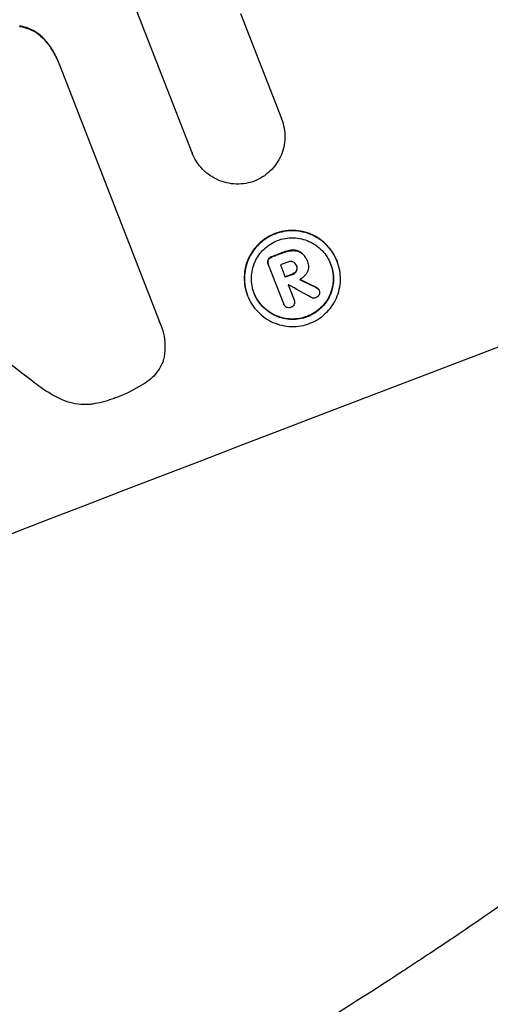
# Model space of a CAD drawing. Units: millimetres. Extents: x -5655 to 5645, y -3923 to 4338.
# Drawn here: x -1125 to -1073, y -2313 to -2204 of the extents above; entities that cross this region are included whole.
import ezdxf

# ---------------------------------------------------------------- set-up
doc = ezdxf.new("R2010")
doc.units = ezdxf.units.MM
doc.header["$LTSCALE"] = 20
doc.linetypes.add('HIDDEN', pattern=[9.525, 6.35, -3.175])
for name, color, linetype in [('2d', 230, 'Continuous'), ('AS-Free_Space', 31, 'HIDDEN'), ('AS-Free_Space_Hatch', 31, 'HIDDEN')]:
    doc.layers.add(name, color=color, linetype=linetype)

msp = doc.modelspace()

# ---------------------------------------------------------------- hatches: boundary and pattern name
at = {"layer": 'AS-Free_Space_Hatch'}
h = msp.add_hatch(dxfattribs=at)
h.set_pattern_fill('ANSI31', color=256, scale=100)
edge = h.paths.add_edge_path()
edge.add_line((958.96, 119.99), (958.96, -1987.02))
edge.add_arc((1958.96, -1987.02), 1000, 180, 270)
edge.add_arc((1958.96, -1987.02), 1000, 270, 360)
edge.add_line((2958.96, -1987.02), (2958.96, 119.99))
edge.add_arc((1958.96, 119.99), 1000, 0, 90)
edge.add_arc((1958.96, 119.99), 1000, 90, 180)
edge = h.paths.add_edge_path()
edge.add_line((-242.97, -1993.93), (-914.92, -269.17))
edge.add_arc((-1846.7, -632.19), 1000, 21.28536, 111.28536)
edge.add_arc((-1846.7, -632.19), 1000, 111.28536, 201.28536)
edge.add_line((-2778.48, -995.2), (-2106.54, -2719.95))
edge.add_arc((-1174.75, -2356.94), 1000, 201.28536, 291.28536)
edge.add_arc((-1174.75, -2356.94), 1000, 291.28536, 381.28536)

# ---------------------------------------------------------------- linework, layer by layer
at = {"layer": '2d'}
for p, q in [((-1105.99, -2218.75), (-1114.18, -2197.72)), ((-1100.63, -2203.3), (-1096.09, -2214.95)), ((-1120.84, -2208.68), (-1120.82, -2208.73)), ((-1120.73, -2208.98), (-1109.63, -2237.47)), ((-1096.09, -2214.95), (-1096.07, -2215)), ((-1106, -2218.74), (-1105.98, -2218.79)), ((-1097.57, -2231.07), (-1097.55, -2231.12)), ((-1093.24, -2230.68), (-1093.22, -2230.73)), ((-1093.2, -2230.8), (-1093.18, -2230.84)), ((-1089.92, -2230.75), (-1089.9, -2230.8)), ((-1095.84, -2235.5), (-1097.53, -2231.16)), ((-1096.19, -2231.17), (-1095.66, -2232.54)), ((-1094.42, -2231.22), (-1094.4, -2231.27)), ((-1095.33, -2233.38), (-1094.68, -2235.05)), ((-1091.93, -2233.95), (-1091.91, -2234)), ((-1099.86, -2234.56), (-1099.84, -2234.6)), ((-1094.68, -2235.04), (-1094.66, -2235.09)), ((-1095.85, -2235.47), (-1095.83, -2235.52)), ((-1109.48, -2237.81), (-1109.46, -2237.86))]:
    msp.add_line(p, q, dxfattribs=at)
for centre, major_axis, ratio, start_param, end_param in [((-1218.04, -2245.87), (1024.96, 399.31), 0.052336, 1.434322, 1.707271), ((-1218.04, -2245.87), (-1024.03, -398.95), 0.052336, 4.575789, 4.848989), ((-1186.63, -2326.49), (-1024.03, -398.95), 0.052336, 4.603227, 4.604564), ((-1186.63, -2326.49), (1023.1, 398.59), 0.052336, 1.461535, 1.462873), ((-1186.22, -2327.56), (-1023.1, -398.59), 0.052336, 4.603127, 4.60391), ((-1238.24, -2194.03), (1678.1, -1283.5), 0.014136, 1.513291, 1.523383), ((-1185.69, -2328.93), (-1024.03, -398.95), 0.052336, 4.603227, 4.60401), ((-1185.69, -2328.93), (1023.1, 398.59), 0.052336, 1.461535, 1.462318), ((-1232.04, -2209.94), (1449.14, -696), 0.024414, 1.485873, 1.487167), ((-1232.04, -2209.94), (1450.46, -696.64), 0.024414, 1.485975, 1.487227), ((-1185.36, -2329.76), (-1023.1, -398.59), 0.052336, 4.603896, 4.60391), ((-1237.57, -2195.74), (1505.34, -840.22), 0.02123, 1.48632, 1.488009), ((-1179.98, -2343.57), (-1024.03, -398.95), 0.052336, 4.575789, 4.848989)]:
    msp.add_ellipse(centre, major_axis=major_axis, ratio=ratio, start_param=start_param, end_param=end_param, dxfattribs=at)
for points, knots in [([(-1122.49, -2206.06), (-1122.49, -2206.06), (-1122.49, -2206.06), (-1122.7, -2205.83), (-1122.94, -2205.63), (-1123.44, -2205.28), (-1123.71, -2205.13), (-1124.24, -2204.9), (-1124.53, -2204.8), (-1124.94, -2204.71), (-1125.05, -2204.69), (-1125.16, -2204.67)], [15.764256, 15.764256, 15.764256, 15.764256, 15.766842, 15.766842, 16.641903, 16.641903, 17.516963, 17.516963, 18.394137, 18.394137, 18.71004, 18.71004, 18.71004, 18.71004]), ([(-1125.14, -2204.72), (-1125.03, -2204.74), (-1124.92, -2204.76), (-1124.51, -2204.85), (-1124.22, -2204.95), (-1123.69, -2205.18), (-1123.42, -2205.33), (-1122.92, -2205.68), (-1122.69, -2205.88), (-1122.47, -2206.11), (-1122.47, -2206.11), (-1122.47, -2206.11)], [9.323445, 9.323445, 9.323445, 9.323445, 9.639348, 9.639348, 10.516527, 10.516527, 11.391589, 11.391589, 12.266651, 12.266651, 12.269239, 12.269239, 12.269239, 12.269239]), ([(-1120.84, -2208.68), (-1121.03, -2208.2), (-1121.27, -2207.72), (-1121.83, -2206.84), (-1122.14, -2206.43), (-1122.49, -2206.06)], [24.767517, 24.767517, 24.767517, 24.767517, 26.31394, 26.31394, 27.760055, 27.760055, 27.760055, 27.760055]), ([(-1122.47, -2206.11), (-1122.12, -2206.48), (-1121.81, -2206.89), (-1121.25, -2207.77), (-1121.01, -2208.25), (-1120.79, -2208.81), (-1120.76, -2208.9), (-1120.73, -2208.98)], [21.775065, 21.775065, 21.775065, 21.775065, 23.221179, 23.221179, 24.767605, 24.767605, 25.035328, 25.035328, 25.035328, 25.035328]), ([(-1096.09, -2214.95), (-1096.08, -2214.97), (-1096.07, -2214.98), (-1095.95, -2215.31), (-1095.85, -2215.65), (-1095.73, -2216.34), (-1095.7, -2216.7), (-1095.71, -2217.41), (-1095.76, -2217.76), (-1095.91, -2218.44), (-1096.02, -2218.77), (-1096.3, -2219.38), (-1096.47, -2219.69), (-1096.87, -2220.26), (-1097.1, -2220.53), (-1097.62, -2221.02), (-1097.9, -2221.24), (-1098.48, -2221.6), (-1098.78, -2221.75), (-1099.08, -2221.87)], [16.105136, 16.105136, 16.105136, 16.105136, 16.157481, 16.157481, 17.165666, 17.165666, 18.173852, 18.173852, 19.182037, 19.182037, 20.190223, 20.190223, 21.201955, 21.201955, 22.213688, 22.213688, 23.22542, 23.22542, 24.19191, 24.19191, 24.19191, 24.19191]), ([(-1099.08, -2221.87), (-1099.38, -2221.98), (-1099.7, -2222.07), (-1100.38, -2222.19), (-1100.74, -2222.22), (-1101.46, -2222.2), (-1101.81, -2222.15), (-1102.5, -2221.99), (-1102.84, -2221.88), (-1103.45, -2221.61), (-1103.76, -2221.44), (-1104.34, -2221.04), (-1104.61, -2220.8), (-1105.1, -2220.29), (-1105.32, -2220.01), (-1105.7, -2219.41), (-1105.86, -2219.1), (-1105.98, -2218.79), (-1105.98, -2218.77), (-1105.99, -2218.76), (-1105.99, -2218.75)], [-8.044349, -8.044349, -8.044349, -8.044349, -7.076538, -7.076538, -6.061902, -6.061902, -5.047265, -5.047265, -4.032628, -4.032628, -3.024471, -3.024471, -2.016314, -2.016314, -1.008157, -1.008157, 0, 0, 0, 0.043566, 0.043566, 0.043566, 0.043566]), ([(-1089.92, -2230.75), (-1090.04, -2230.44), (-1090.19, -2230.13), (-1090.57, -2229.54), (-1090.79, -2229.26), (-1091.28, -2228.74), (-1091.55, -2228.51), (-1092.12, -2228.11), (-1092.43, -2227.94), (-1093.04, -2227.67), (-1093.37, -2227.56), (-1094.05, -2227.4), (-1094.41, -2227.36), (-1095.12, -2227.34), (-1095.48, -2227.37), (-1096.17, -2227.49), (-1096.5, -2227.58), (-1097.13, -2227.82), (-1097.44, -2227.97), (-1098.03, -2228.34), (-1098.31, -2228.56), (-1098.83, -2229.05), (-1099.06, -2229.32), (-1099.46, -2229.89), (-1099.63, -2230.2), (-1099.9, -2230.81), (-1100.01, -2231.13), (-1100.16, -2231.81), (-1100.21, -2232.16), (-1100.22, -2232.87), (-1100.2, -2233.22), (-1100.07, -2233.91), (-1099.98, -2234.24), (-1099.86, -2234.56)], [16.085325, 16.085325, 16.085325, 16.085325, 17.087372, 17.087372, 18.08942, 18.08942, 19.091468, 19.091468, 20.093516, 20.093516, 21.102363, 21.102363, 22.111211, 22.111211, 23.120058, 23.120058, 24.128905, 24.128905, 25.137335, 25.137335, 26.145764, 26.145764, 27.154194, 27.154194, 28.162624, 28.162624, 29.164629, 29.164629, 30.166635, 30.166635, 31.168641, 31.168641, 32.170646, 32.170646, 32.170646, 32.170646]), ([(-1099.84, -2234.6), (-1099.96, -2234.29), (-1100.05, -2233.96), (-1100.18, -2233.27), (-1100.2, -2232.92), (-1100.19, -2232.21), (-1100.14, -2231.86), (-1099.99, -2231.18), (-1099.88, -2230.85), (-1099.61, -2230.24), (-1099.44, -2229.94), (-1099.04, -2229.37), (-1098.81, -2229.1), (-1098.29, -2228.61), (-1098.01, -2228.39), (-1097.42, -2228.02), (-1097.11, -2227.87), (-1096.48, -2227.63), (-1096.15, -2227.54), (-1095.46, -2227.41), (-1095.1, -2227.39), (-1094.39, -2227.41), (-1094.04, -2227.45), (-1093.35, -2227.61), (-1093.02, -2227.72), (-1092.41, -2227.99), (-1092.11, -2228.16), (-1091.53, -2228.56), (-1091.26, -2228.79), (-1090.77, -2229.3), (-1090.55, -2229.58), (-1090.17, -2230.18), (-1090.02, -2230.49), (-1089.78, -2231.11), (-1089.68, -2231.44), (-1089.56, -2232.13), (-1089.53, -2232.48), (-1089.54, -2233.19), (-1089.59, -2233.54), (-1089.74, -2234.22), (-1089.85, -2234.55), (-1090.12, -2235.16), (-1090.29, -2235.46), (-1090.69, -2236.03), (-1090.92, -2236.3), (-1091.44, -2236.79), (-1091.72, -2237.01), (-1092.31, -2237.38), (-1092.63, -2237.53), (-1093.25, -2237.77), (-1093.58, -2237.87), (-1094.28, -2237.99), (-1094.63, -2238.01), (-1095.34, -2238), (-1095.7, -2237.95), (-1096.39, -2237.79), (-1096.72, -2237.68), (-1097.33, -2237.41), (-1097.63, -2237.24), (-1098.2, -2236.84), (-1098.48, -2236.61), (-1098.97, -2236.1), (-1099.19, -2235.82), (-1099.56, -2235.23), (-1099.72, -2234.92), (-1099.84, -2234.6)], [0, 0, 0, 0, 1.003503, 1.003503, 2.007007, 2.007007, 3.01051, 3.01051, 4.014014, 4.014014, 5.020957, 5.020957, 6.027899, 6.027899, 7.034842, 7.034842, 8.041785, 8.041785, 9.049005, 9.049005, 10.056225, 10.056225, 11.063446, 11.063446, 12.070666, 12.070666, 13.074353, 13.074353, 14.078039, 14.078039, 15.081726, 15.081726, 16.085413, 16.085413, 17.08746, 17.08746, 18.089507, 18.089507, 19.091555, 19.091555, 20.093602, 20.093602, 21.102461, 21.102461, 22.111321, 22.111321, 23.12018, 23.12018, 24.129039, 24.129039, 25.13748, 25.13748, 26.145921, 26.145921, 27.154362, 27.154362, 28.162802, 28.162802, 29.164808, 29.164808, 30.166813, 30.166813, 31.168818, 31.168818, 32.170823, 32.170823, 32.170823, 32.170823]), ([(-1099.11, -2234.33), (-1099.01, -2234.59), (-1098.87, -2234.86), (-1098.55, -2235.36), (-1098.37, -2235.6), (-1097.95, -2236.04), (-1097.71, -2236.24), (-1097.22, -2236.58), (-1096.96, -2236.72), (-1096.44, -2236.96), (-1096.16, -2237.05), (-1095.57, -2237.18), (-1095.27, -2237.22), (-1094.66, -2237.24), (-1094.36, -2237.21), (-1093.77, -2237.11), (-1093.49, -2237.03), (-1092.95, -2236.83), (-1092.69, -2236.7), (-1092.18, -2236.38), (-1091.94, -2236.19), (-1091.5, -2235.78), (-1091.3, -2235.55), (-1090.96, -2235.06), (-1090.82, -2234.8), (-1090.59, -2234.28), (-1090.49, -2234), (-1090.36, -2233.42), (-1090.32, -2233.12), (-1090.31, -2232.52), (-1090.33, -2232.21), (-1090.44, -2231.63), (-1090.52, -2231.34), (-1090.73, -2230.81), (-1090.86, -2230.55), (-1091.18, -2230.04), (-1091.37, -2229.8), (-1091.78, -2229.36), (-1092.02, -2229.17), (-1092.51, -2228.82), (-1092.77, -2228.68), (-1093.29, -2228.45), (-1093.57, -2228.35), (-1094.16, -2228.22), (-1094.46, -2228.18), (-1095.07, -2228.16), (-1095.37, -2228.19), (-1095.96, -2228.29), (-1096.25, -2228.37), (-1096.78, -2228.57), (-1097.05, -2228.71), (-1097.55, -2229.02), (-1097.79, -2229.21), (-1098.23, -2229.63), (-1098.43, -2229.86), (-1098.77, -2230.35), (-1098.92, -2230.6), (-1099.15, -2231.12), (-1099.24, -2231.4), (-1099.37, -2231.98), (-1099.41, -2232.28), (-1099.42, -2232.89), (-1099.4, -2233.19), (-1099.29, -2233.78), (-1099.21, -2234.06), (-1099.11, -2234.33)], [0, 0, 0, 0, 0.856811, 0.856811, 1.713621, 1.713621, 2.570432, 2.570432, 3.427243, 3.427243, 4.286996, 4.286996, 5.146749, 5.146749, 6.006502, 6.006502, 6.866255, 6.866255, 7.72621, 7.72621, 8.586166, 8.586166, 9.446121, 9.446121, 10.306077, 10.306077, 11.163021, 11.163021, 12.019965, 12.019965, 12.87691, 12.87691, 13.733854, 13.733854, 14.589407, 14.589407, 15.44496, 15.44496, 16.300514, 16.300514, 17.156067, 17.156067, 18.017413, 18.017413, 18.878759, 18.878759, 19.740105, 19.740105, 20.601451, 20.601451, 21.462492, 21.462492, 22.323533, 22.323533, 23.184574, 23.184574, 24.045615, 24.045615, 24.901138, 24.901138, 25.75666, 25.75666, 26.612183, 26.612183, 27.467705, 27.467705, 27.467705, 27.467705]), ([(-1094.77, -2229.54), (-1094.93, -2229.54), (-1095.08, -2229.55), (-1095.42, -2229.61), (-1095.59, -2229.66), (-1095.78, -2229.73), (-1095.8, -2229.74), (-1095.83, -2229.75)], [11.680263, 11.680263, 11.680263, 11.680263, 12.124533, 12.124533, 12.653553, 12.653553, 12.729824, 12.729824, 12.729824, 12.729824]), ([(-1095.81, -2229.8), (-1095.78, -2229.79), (-1095.76, -2229.78), (-1095.57, -2229.71), (-1095.4, -2229.66), (-1095.06, -2229.6), (-1094.91, -2229.59), (-1094.75, -2229.59)], [4.141263, 4.141263, 4.141263, 4.141263, 4.217535, 4.217535, 4.746561, 4.746561, 5.190835, 5.190835, 5.190835, 5.190835]), ([(-1093.82, -2229.87), (-1093.93, -2229.79), (-1094.04, -2229.72), (-1094.33, -2229.59), (-1094.53, -2229.55), (-1094.74, -2229.54), (-1094.76, -2229.54), (-1094.77, -2229.54)], [5.2986571, 5.2986571, 5.2986571, 5.2986571, 5.6709682, 5.6709682, 6.2392766, 6.2392766, 6.2812452, 6.2812452, 6.2812452, 6.2812452]), ([(-1094.75, -2229.59), (-1094.74, -2229.59), (-1094.72, -2229.59), (-1094.5, -2229.59), (-1094.3, -2229.64), (-1094.02, -2229.77), (-1093.91, -2229.83), (-1093.8, -2229.92)], [2.7955056, 2.7955056, 2.7955056, 2.7955056, 2.8383294, 2.8383294, 3.4075498, 3.4075498, 3.778119, 3.778119, 3.778119, 3.778119]), ([(-1093.24, -2230.68), (-1093.29, -2230.56), (-1093.35, -2230.45), (-1093.49, -2230.22), (-1093.58, -2230.11), (-1093.72, -2229.96), (-1093.77, -2229.91), (-1093.82, -2229.87)], [6.1783147, 6.1783147, 6.1783147, 6.1783147, 6.5638023, 6.5638023, 6.94929, 6.94929, 7.1478132, 7.1478132, 7.1478132, 7.1478132]), ([(-1093.8, -2229.92), (-1093.75, -2229.96), (-1093.7, -2230.01), (-1093.56, -2230.16), (-1093.47, -2230.27), (-1093.33, -2230.49), (-1093.27, -2230.61), (-1093.21, -2230.76), (-1093.2, -2230.78), (-1093.19, -2230.81)], [5.208942, 5.208942, 5.208942, 5.208942, 5.408602, 5.408602, 5.793475, 5.793475, 6.178349, 6.178349, 6.258109, 6.258109, 6.258109, 6.258109]), ([(-1090.63, -2231.05), (-1090.53, -2231.31), (-1090.46, -2231.59), (-1090.35, -2232.16), (-1090.33, -2232.47), (-1090.34, -2233.07), (-1090.38, -2233.37), (-1090.51, -2233.95), (-1090.6, -2234.23), (-1090.83, -2234.75), (-1090.98, -2235.01), (-1091.32, -2235.5), (-1091.52, -2235.73), (-1091.96, -2236.14), (-1092.2, -2236.33), (-1092.71, -2236.65), (-1092.97, -2236.78), (-1093.5, -2236.98), (-1093.79, -2237.06), (-1094.38, -2237.16), (-1094.69, -2237.19), (-1095.29, -2237.17), (-1095.6, -2237.13), (-1096.18, -2237), (-1096.46, -2236.9), (-1096.99, -2236.67), (-1097.25, -2236.53), (-1097.74, -2236.19), (-1097.97, -2235.99), (-1098.39, -2235.55), (-1098.57, -2235.31), (-1098.89, -2234.81), (-1099.02, -2234.56), (-1099.12, -2234.3)], [13.760124, 13.760124, 13.760124, 13.760124, 14.589332, 14.589332, 15.444886, 15.444886, 16.30044, 16.30044, 17.155994, 17.155994, 18.017329, 18.017329, 18.878665, 18.878665, 19.740001, 19.740001, 20.601337, 20.601337, 21.462368, 21.462368, 22.3234, 22.3234, 23.184431, 23.184431, 24.045462, 24.045462, 24.900985, 24.900985, 25.756508, 25.756508, 26.612032, 26.612032, 27.441233, 27.441233, 27.441233, 27.441233]), ([(-1097.57, -2230.6), (-1097.6, -2230.67), (-1097.61, -2230.75), (-1097.61, -2230.91), (-1097.6, -2230.99), (-1097.57, -2231.07)], [-0.4574306, -0.4574306, -0.4574306, -0.4574306, -0.2448594, -0.2448594, 0, 0, 0, 0]), ([(-1097.53, -2231.16), (-1097.54, -2231.14), (-1097.55, -2231.13), (-1097.55, -2231.12), (-1097.58, -2231.04), (-1097.6, -2230.96), (-1097.59, -2230.79), (-1097.58, -2230.72), (-1097.55, -2230.65)], [-0.039851, -0.039851, -0.039851, -0.039851, 0, 0, 0, 0.2444874, 0.2444874, 0.4574174, 0.4574174, 0.4574174, 0.4574174]), ([(-1097.19, -2230.28), (-1097.2, -2230.28), (-1097.22, -2230.28), (-1097.3, -2230.32), (-1097.37, -2230.36), (-1097.49, -2230.47), (-1097.54, -2230.54), (-1097.57, -2230.6)], [2.8291879, 2.8291879, 2.8291879, 2.8291879, 2.8678597, 2.8678597, 3.1072476, 3.1072476, 3.3285449, 3.3285449, 3.3285449, 3.3285449]), ([(-1097.55, -2230.65), (-1097.52, -2230.59), (-1097.47, -2230.52), (-1097.36, -2230.41), (-1097.28, -2230.37), (-1097.2, -2230.33), (-1097.18, -2230.33), (-1097.17, -2230.32)], [0.4952521, 0.4952521, 0.4952521, 0.4952521, 0.7165514, 0.7165514, 0.9559413, 0.9559413, 0.9946135, 0.9946135, 0.9946135, 0.9946135]), ([(-1094.8, -2230.84), (-1094.88, -2230.82), (-1094.96, -2230.8), (-1095.15, -2230.8), (-1095.26, -2230.82), (-1095.36, -2230.86), (-1095.38, -2230.86), (-1095.39, -2230.87)], [3.0394514, 3.0394514, 3.0394514, 3.0394514, 3.2767957, 3.2767957, 3.5752568, 3.5752568, 3.6207868, 3.6207868, 3.6207868, 3.6207868]), ([(-1094.4, -2231.27), (-1094.41, -2231.26), (-1094.41, -2231.24), (-1094.45, -2231.15), (-1094.5, -2231.07), (-1094.62, -2230.94), (-1094.7, -2230.89), (-1094.79, -2230.85), (-1094.79, -2230.85), (-1094.8, -2230.84)], [2.011225, 2.011225, 2.011225, 2.011225, 2.0557924, 2.0557924, 2.3119166, 2.3119166, 2.5680409, 2.5680409, 2.5935618, 2.5935618, 2.5935618, 2.5935618]), ([(-1093.19, -2230.81), (-1093.19, -2230.82), (-1093.19, -2230.83), (-1093.12, -2231.01), (-1093.08, -2231.2), (-1093.09, -2231.58), (-1093.13, -2231.77), (-1093.22, -2231.97), (-1093.24, -2232), (-1093.26, -2232.04)], [4.271685, 4.271685, 4.271685, 4.271685, 4.309185, 4.309185, 4.846899, 4.846899, 5.384614, 5.384614, 5.50558, 5.50558, 5.50558, 5.50558]), ([(-1094.43, -2231.81), (-1094.47, -2231.88), (-1094.52, -2231.95), (-1094.66, -2232.08), (-1094.75, -2232.14), (-1094.86, -2232.18), (-1094.87, -2232.18), (-1094.88, -2232.19)], [3.1006119, 3.1006119, 3.1006119, 3.1006119, 3.3455915, 3.3455915, 3.6508399, 3.6508399, 3.6823869, 3.6823869, 3.6823869, 3.6823869]), ([(-1094.86, -2232.24), (-1094.85, -2232.23), (-1094.84, -2232.23), (-1094.73, -2232.19), (-1094.64, -2232.13), (-1094.5, -2232), (-1094.45, -2231.93), (-1094.41, -2231.86)], [1.1853777, 1.1853777, 1.1853777, 1.1853777, 1.216925, 1.216925, 1.5221769, 1.5221769, 1.767158, 1.767158, 1.767158, 1.767158]), ([(-1094.4, -2231.27), (-1094.38, -2231.35), (-1094.36, -2231.44), (-1094.37, -2231.62), (-1094.39, -2231.72), (-1094.43, -2231.8), (-1094.43, -2231.81), (-1094.43, -2231.81)], [2.2133591, 2.2133591, 2.2133591, 2.2133591, 2.4600735, 2.4600735, 2.7329959, 2.7329959, 2.74017, 2.74017, 2.74017, 2.74017]), ([(-1094.41, -2231.86), (-1094.41, -2231.85), (-1094.41, -2231.85), (-1094.37, -2231.77), (-1094.35, -2231.67), (-1094.34, -2231.48), (-1094.36, -2231.38), (-1094.4, -2231.29), (-1094.4, -2231.28), (-1094.4, -2231.27)], [1.6341435, 1.6341435, 1.6341435, 1.6341435, 1.6413176, 1.6413176, 1.9142406, 1.9142406, 2.1871636, 2.1871636, 2.2155784, 2.2155784, 2.2155784, 2.2155784]), ([(-1093.26, -2232.04), (-1093.29, -2232.09), (-1093.32, -2232.14), (-1093.43, -2232.3), (-1093.52, -2232.41), (-1093.73, -2232.6), (-1093.84, -2232.68), (-1093.99, -2232.78), (-1094.02, -2232.8), (-1094.06, -2232.82)], [8.092897, 8.092897, 8.092897, 8.092897, 8.264518, 8.264518, 8.65959, 8.65959, 9.054662, 9.054662, 9.17526, 9.17526, 9.17526, 9.17526]), ([(-1091.93, -2233.95), (-1091.95, -2233.9), (-1091.99, -2233.84), (-1092.08, -2233.75), (-1092.14, -2233.7), (-1092.2, -2233.67), (-1092.21, -2233.67), (-1092.21, -2233.67)], [1.6350429, 1.6350429, 1.6350429, 1.6350429, 1.8150534, 1.8150534, 2.0164082, 2.0164082, 2.030894, 2.030894, 2.030894, 2.030894]), ([(-1092.19, -2233.72), (-1092.19, -2233.72), (-1092.19, -2233.72), (-1092.12, -2233.75), (-1092.06, -2233.79), (-1091.97, -2233.89), (-1091.93, -2233.95), (-1091.91, -2234)], [1.1965117, 1.1965117, 1.1965117, 1.1965117, 1.2109976, 1.2109976, 1.4123529, 1.4123529, 1.5923639, 1.5923639, 1.5923639, 1.5923639]), ([(-1091.91, -2234), (-1091.88, -2234.08), (-1091.86, -2234.16), (-1091.87, -2234.33), (-1091.88, -2234.41), (-1091.91, -2234.48)], [1.9928936, 1.9928936, 1.9928936, 1.9928936, 2.2359896, 2.2359896, 2.4678962, 2.4678962, 2.4678962, 2.4678962]), ([(-1094.68, -2235.05), (-1094.67, -2235.07), (-1094.67, -2235.08), (-1094.64, -2235.16), (-1094.62, -2235.25), (-1094.62, -2235.41), (-1094.64, -2235.49), (-1094.69, -2235.6), (-1094.71, -2235.63), (-1094.73, -2235.66)], [1.8581553, 1.8581553, 1.8581553, 1.8581553, 1.8950935, 1.8950935, 2.1312173, 2.1312173, 2.3673412, 2.3673412, 2.477136, 2.477136, 2.477136, 2.477136]), ([(-1092.26, -2234.82), (-1092.26, -2234.82), (-1092.26, -2234.82), (-1092.33, -2234.85), (-1092.42, -2234.86), (-1092.59, -2234.86), (-1092.68, -2234.84), (-1092.76, -2234.8), (-1092.77, -2234.8), (-1092.78, -2234.79)], [2.9024974, 2.9024974, 2.9024974, 2.9024974, 2.904066, 2.904066, 3.1464977, 3.1464977, 3.3889295, 3.3889295, 3.4276784, 3.4276784, 3.4276784, 3.4276784]), ([(-1091.91, -2234.48), (-1091.92, -2234.49), (-1091.92, -2234.49), (-1091.95, -2234.57), (-1092, -2234.64), (-1092.12, -2234.75), (-1092.19, -2234.79), (-1092.26, -2234.82)], [2.2879706, 2.2879706, 2.2879706, 2.2879706, 2.3052489, 2.3052489, 2.5362704, 2.5362704, 2.7657972, 2.7657972, 2.7657972, 2.7657972]), ([(-1095.52, -2235.87), (-1095.58, -2235.84), (-1095.64, -2235.8), (-1095.75, -2235.68), (-1095.8, -2235.6), (-1095.83, -2235.52), (-1095.84, -2235.51), (-1095.84, -2235.51), (-1095.84, -2235.5)], [-0.4624536, -0.4624536, -0.4624536, -0.4624536, -0.2570487, -0.2570487, 0, 0, 0, 0.0225595, 0.0225595, 0.0225595, 0.0225595]), ([(-1095.03, -2235.88), (-1095.03, -2235.88), (-1095.04, -2235.89), (-1095.12, -2235.92), (-1095.2, -2235.93), (-1095.36, -2235.93), (-1095.44, -2235.91), (-1095.52, -2235.88), (-1095.52, -2235.88), (-1095.52, -2235.87)], [2.7405659, 2.7405659, 2.7405659, 2.7405659, 2.7645333, 2.7645333, 2.9952972, 2.9952972, 3.226061, 3.226061, 3.231404, 3.231404, 3.231404, 3.231404]), ([(-1094.73, -2235.66), (-1094.75, -2235.69), (-1094.77, -2235.72), (-1094.86, -2235.8), (-1094.94, -2235.85), (-1095.02, -2235.88), (-1095.02, -2235.88), (-1095.03, -2235.88)], [2.6460927, 2.6460927, 2.6460927, 2.6460927, 2.7428173, 2.7428173, 2.9926292, 2.9926292, 3.0044735, 3.0044735, 3.0044735, 3.0044735]), ([(-1109.63, -2237.47), (-1109.57, -2237.6), (-1109.51, -2237.73), (-1109.31, -2238.25), (-1109.19, -2238.66), (-1109.04, -2239.51), (-1109.01, -2239.94), (-1109.03, -2240.82), (-1109.08, -2241.25), (-1109.19, -2241.72), (-1109.2, -2241.77), (-1109.21, -2241.82)], [19.405851, 19.405851, 19.405851, 19.405851, 19.825526, 19.825526, 21.063308, 21.063308, 22.30109, 22.30109, 23.538871, 23.538871, 23.687934, 23.687934, 23.687934, 23.687934]), ([(-1109.21, -2241.82), (-1109.25, -2241.91), (-1109.28, -2242), (-1109.45, -2242.38), (-1109.61, -2242.66), (-1109.98, -2243.19), (-1110.2, -2243.45), (-1110.68, -2243.9), (-1110.94, -2244.11), (-1111.27, -2244.31), (-1111.31, -2244.34), (-1111.36, -2244.37)], [18.507657, 18.507657, 18.507657, 18.507657, 18.7951, 18.7951, 19.736285, 19.736285, 20.677469, 20.677469, 21.618654, 21.618654, 21.777593, 21.777593, 21.777593, 21.777593]), ([(-1120.42, -2246.13), (-1121.23, -2245.76), (-1122.03, -2245.31), (-1123.09, -2244.57), (-1123.39, -2244.35), (-1123.68, -2244.11)], [79.341184, 79.341184, 79.341184, 79.341184, 81.992971, 81.992971, 83.048528, 83.048528, 83.048528, 83.048528]), ([(-1111.36, -2244.37), (-1111.4, -2244.39), (-1111.43, -2244.41), (-1112.34, -2244.98), (-1113.25, -2245.43), (-1114.25, -2245.82), (-1114.33, -2245.85), (-1114.41, -2245.87)], [67.958733, 67.958733, 67.958733, 67.958733, 68.076278, 68.076278, 71.040353, 71.040353, 71.295202, 71.295202, 71.295202, 71.295202]), ([(-1117.28, -2246.64), (-1117.53, -2246.67), (-1117.79, -2246.68), (-1118.46, -2246.66), (-1118.87, -2246.61), (-1119.66, -2246.43), (-1120.05, -2246.3), (-1120.41, -2246.14), (-1120.42, -2246.13), (-1120.42, -2246.13)], [29.593363, 29.593363, 29.593363, 29.593363, 30.31492, 30.31492, 31.48288, 31.48288, 32.65084, 32.65084, 32.673431, 32.673431, 32.673431, 32.673431]), ([(-1114.41, -2245.87), (-1114.5, -2245.91), (-1114.58, -2245.94), (-1115.34, -2246.23), (-1116.05, -2246.44), (-1116.95, -2246.59), (-1117.12, -2246.62), (-1117.28, -2246.64)], [51.352738, 51.352738, 51.352738, 51.352738, 51.631235, 51.631235, 53.784301, 53.784301, 54.256045, 54.256045, 54.256045, 54.256045]), ([(-1008.75, -2250.53), (-1011.52, -2253.21), (-1014.4, -2255.94), (-1018.89, -2260.07), (-1020.42, -2261.46), (-1022.74, -2263.56), (-1023.92, -2264.61), (-1025.31, -2265.84), (-1026.01, -2266.45), (-1026.36, -2266.76), (-1026.54, -2266.91), (-1026.61, -2266.98), (-1026.66, -2267.02), (-1026.69, -2267.05), (-1029.41, -2269.44), (-1032.29, -2271.91), (-1036.9, -2275.76), (-1038.48, -2277.07), (-1040.92, -2279.07), (-1042.16, -2280.07), (-1043.64, -2281.26), (-1044.39, -2281.86), (-1044.76, -2282.16), (-1044.95, -2282.3), (-1045.05, -2282.38), (-1045.09, -2282.41), (-1045.11, -2282.43), (-1045.12, -2282.43), (-1045.12, -2282.44), (-1047.52, -2284.35), (-1050.3, -2286.52), (-1055.07, -2290.15), (-1056.76, -2291.42), (-1059.45, -2293.42), (-1060.38, -2294.1), (-1061.8, -2295.14), (-1062.52, -2295.66), (-1063.38, -2296.29), (-1063.82, -2296.6), (-1064.03, -2296.76), (-1064.14, -2296.83), (-1064.19, -2296.87), (-1064.21, -2296.89), (-1064.22, -2296.89), (-1064.24, -2296.91), (-1069.4, -2300.61), (-1073.67, -2303.55), (-1078.68, -2306.92), (-1080.12, -2307.87), (-1081.92, -2309.06), (-1082.46, -2309.41), (-1083.18, -2309.88), (-1083.51, -2310.1), (-1083.87, -2310.33), (-1084.04, -2310.44), (-1084.12, -2310.49), (-1084.16, -2310.52), (-1084.17, -2310.53), (-1084.17, -2310.53), (-1084.18, -2310.53), (-1084.18, -2310.53), (-1084.2, -2310.55), (-1088.05, -2313.04), (-1091.74, -2315.36), (-1097, -2318.58), (-1098.71, -2319.61), (-1101.21, -2321.1), (-1102.45, -2321.83), (-1103.86, -2322.66), (-1104.56, -2323.07), (-1104.91, -2323.27), (-1105.08, -2323.37), (-1105.16, -2323.42), (-1105.19, -2323.44), (-1105.2, -2323.44), (-1105.21, -2323.45), (-1105.23, -2323.46), (-1109.11, -2325.71), (-1112.9, -2327.85), (-1118.45, -2330.88), (-1120.28, -2331.86), (-1122.99, -2333.3), (-1124.34, -2334), (-1125.89, -2334.82), (-1126.67, -2335.22), (-1127.06, -2335.42), (-1127.25, -2335.52), (-1127.33, -2335.56), (-1127.37, -2335.58), (-1127.39, -2335.59), (-1127.42, -2335.6), (-1135.72, -2339.87), (-1143.84, -2343.76), (-1155.68, -2349.07), (-1159.58, -2350.76), (-1165.33, -2353.16), (-1167.24, -2353.95), (-1170.08, -2355.09), (-1171.49, -2355.66), (-1173.13, -2356.3), (-1173.95, -2356.62), (-1174.35, -2356.78), (-1174.53, -2356.85), (-1174.62, -2356.89), (-1174.64, -2356.9), (-1174.69, -2356.91), (-1174.71, -2356.92), (-1174.74, -2356.93), (-1174.76, -2356.94), (-1174.77, -2356.95)], [0, 0, 0, 0, 0.0312679, 0.0312679, 0.0469018, 0.0469018, 0.0547188, 0.0586273, 0.0605815, 0.0615586, 0.0620472, 0.0622915, 0.0622915, 0.0625358, 0.0625358, 0.0938036, 0.0938036, 0.1094376, 0.1094376, 0.1172546, 0.121163, 0.1231173, 0.1240944, 0.124583, 0.1248272, 0.1249494, 0.1249494, 0.1250105, 0.1250105, 0.1250715, 0.1563394, 0.1563394, 0.1719734, 0.1719734, 0.1797903, 0.1797903, 0.1836988, 0.1856531, 0.1866302, 0.1871187, 0.187363, 0.1874852, 0.1874852, 0.1875462, 0.1875462, 0.1876073, 0.2188752, 0.2188752, 0.2345091, 0.2345091, 0.2423261, 0.2423261, 0.2462346, 0.2481888, 0.2491659, 0.2496545, 0.2498988, 0.2499598, 0.2499904, 0.2499904, 0.2500209, 0.2500209, 0.2501431, 0.2814109, 0.2814109, 0.2970449, 0.2970449, 0.3048619, 0.3087703, 0.3107246, 0.3117017, 0.3121903, 0.3124345, 0.3124956, 0.3124956, 0.3125567, 0.3125567, 0.3126788, 0.3439467, 0.3439467, 0.3595806, 0.3595806, 0.3673976, 0.3713061, 0.3732603, 0.3742375, 0.374726, 0.3749703, 0.3749703, 0.3750924, 0.3750924, 0.3752146, 0.4377504, 0.4377504, 0.4690182, 0.4690182, 0.4846522, 0.4846522, 0.4924691, 0.4963776, 0.4983319, 0.499309, 0.4997976, 0.4997976, 0.5000418, 0.5000418, 0.500164, 0.500164, 0.5002861, 0.5002861, 0.5002861, 0.5002861])]:
    msp.add_open_spline(points, degree=3, knots=knots, dxfattribs=at)
for points in [[(-1096.09, -2214.95), (-1096.09, -2214.93), (-1096.1, -2214.92), (-1096.11, -2214.9)], [(-1106.01, -2218.7), (-1106.01, -2218.71), (-1106, -2218.72), (-1106, -2218.74)], [(-1094.43, -2231.2), (-1094.43, -2231.21), (-1094.43, -2231.22), (-1094.42, -2231.22)], [(-1094.68, -2235.04), (-1094.69, -2235.03), (-1094.69, -2235.02), (-1094.7, -2235)], [(-1095.86, -2235.45), (-1095.86, -2235.46), (-1095.86, -2235.46), (-1095.85, -2235.47)], [(-1109.48, -2237.81), (-1109.53, -2237.68), (-1109.59, -2237.55), (-1109.65, -2237.42)]]:
    msp.add_open_spline(points, degree=3, dxfattribs=at)
at = {"layer": 'AS-Free_Space', "flags": 128}
msp.add_lwpolyline([(-2106.54, -2719.95), (-2778.48, -995.2, -1), (-914.92, -269.17), (-242.97, -1993.93, -1)], format="xyb", close=True, dxfattribs=at)

doc.saveas('drawing.dxf')
